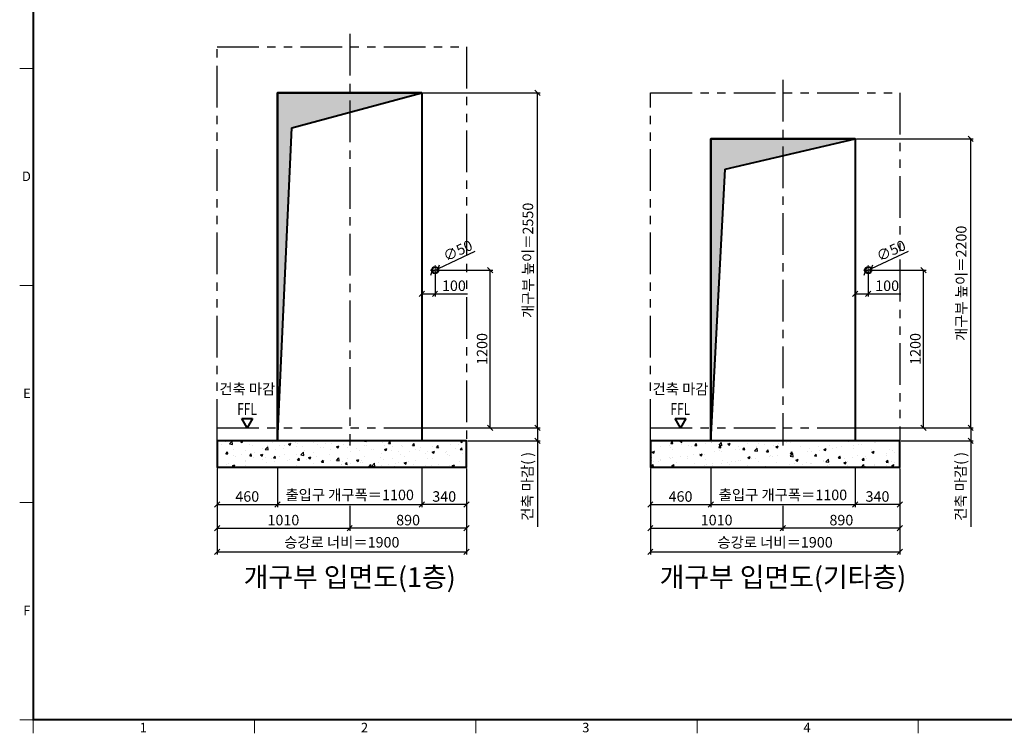
# Model space of a CAD drawing. Units: millimetres. Extents: x 14807 to 44507, y -136 to 10776.
# Drawn here: x 30000 to 37500, y 0 to 5435 of the extents above; entities that cross this region are included whole.
import ezdxf
from ezdxf.enums import TextEntityAlignment as Align

# ---------------------------------------------------------------- set-up
doc = ezdxf.new("R2010")
doc.units = ezdxf.units.MM
doc.linetypes.add('CENTER', pattern=[50.8, 31.75, -6.35, 6.35, -6.35])
doc.linetypes.add('PHANTOM', pattern=[63.5, 31.75, -6.35, 6.35, -6.35, 6.35, -6.35])
for name, color, linetype, lineweight in [('BRKLINE', 3, 'PHANTOM', 30), ('CNTLINE', 1, 'CENTER', 25), ('DIM', 4, 'Continuous', 18), ('FRAME', 7, 'Continuous', 20), ('OUTLINE', 2, 'Continuous', 40), ('OUTLINE2', 2, 'Continuous', 40), ('TEXT', 7, 'Continuous', 20)]:
    doc.layers.add(name, color=color, linetype=linetype, lineweight=lineweight)
doc.layers.add('HATCHING', color=7, linetype='Continuous')
doc.styles.add('RiGAD_tkEK', font='malgun.ttf')
doc.styles.add('RiGAD_tkEK_ENG', font='arial.ttf')
doc.styles.get("Standard").update_dxf_attribs({"font": 'malgun.ttf', "width": 0.7, "height": 82})
doc.styles.add('Standard1', font='malgun.ttf', dxfattribs={"height": 82})
doc.styles.add('thyssen', font='malgun.ttf', dxfattribs={"width": 0.7, "height": 130})
doc.dimstyles.new('RiGAD_tkEK', dxfattribs={"dimtxt": 80, "dimasz": 40, "dimexe": 20, "dimexo": 10, "dimgap": 20, "dimtad": 1, "dimdec": 1, "dimdsep": 46, "dimtxsty": 'RiGAD_tkEK', "dimblk": 'OBLIQUE', "dimcen": 0.09, "dimclrd": 4, "dimclre": 4, "dimclrt": 4, "dimadec": 0, "dimazin": 0, "dimtfac": 1, "dimtdec": 4, "dimtmove": 0, "dimatfit": 3, "dimfxl": 1, "dimtolj": 1, "dimtzin": 0, "dimarcsym": 0})
pattern_1 = [(50, (-15000, 0), (182.18467, -15.9391), [19.05, -209.55]), (355, (-15000, 0), (-35.2434, 191.05685), [15.24, -167.6406]), (100.45144, (-14984.82, -1.33), (146.94125, 175.11775), [16.19, -178.09024]), (46.1842, (-15000, 50.8), (271.079, -42.0423), [28.575, -314.325]), (96.63556, (-14977.4, 47.3), (237.4041, 247.4261), [24.285, -267.1356]), (351.18415, (-15000, 50.8), (237.4041, 247.4261), [22.86, -251.4597]), (21, (-14974.6, 38.1), (151.6144, -102.2652), [19.05, -209.55]), (326, (-14974.6, 38.1), (61.802, 184.188), [15.24, -167.64]), (71.45144, (-14961.97, 29.58), (213.4164, 81.92277), [16.19, -178.08994]), (37.5, (-15000, 0), (3.0886, 84.55504), [0, -165.608, 0, -170.18, 0, -168.275]), (7.5, (-15000, 0), (66.81966, 100.18057), [0, -97.028, 0, -161.798, 0, -64.135]), (327.5, (-15056.64, 0), (135.590595, -5.72874), [0, -63.5, 0, -198.12, 0, -262.89]), (317.5, (-15082.04, 0), (148.12918, 25.4265), [0, -82.55, 0, -131.572, 0, -186.69])]

# ---------------------------------------------------------------- blocks, each defined once
blk = doc.blocks.new('TEMPLATE_KR_KR_3-35')
at = {"layer": 'FRAME'}
for p, q in [((103.7, 103.7), (103.7, 10509.2)), ((0, 5064.1), (103.7, 5064.1)), ((0, 3410.6), (103.7, 3410.6)), ((0, 1757.2), (103.7, 1757.2)), ((0, 103.7), (103.7, 103.7)), ((0, 103.7), (103.7, 103.7)), ((0, 103.7), (103.7, 103.7)), ((103.7, 103.7), (103.7, 0)), ((14243.5, 103.7), (103.7, 103.7)), ((1788.8, 0), (1788.8, 103.7)), ((3474, 103.7), (3474, 0)), ((5159.1, 103.7), (5159.1, 0)), ((6844.3, 103.7), (6844.3, 0))]:
    blk.add_line(p, q, dxfattribs=at)
at = {"layer": 'FRAME', "const_width": 17.3}
blk.add_lwpolyline([(14243.5, 103.7), (103.7, 103.7), (103.7, 10509.2), (14243.5, 10509.2)], close=True, dxfattribs=at)
at = {"layer": 'FRAME'}
for p in [(103.7, 5064.1), (103.7, 5064.1), (103.7, 3410.6), (103.7, 3410.6), (103.7, 1757.2), (103.7, 1757.2), (103.7, 1757.2)]:
    blk.add_point(p, dxfattribs=at)
at = {"layer": 'FRAME', "style": 'thyssen'}
for s, p in [('D', (17.2, 4206.3)), ('E', (25.6, 2552.9)), ('F', (27.1, 899.4)), ('1', (914, 7.4)), ('2', (2599.1, 7.4)), ('3', (4284.3, 7.4)), ('4', (5969.4, 7.4))]:
    blk.add_text(s, height=72.5, dxfattribs=at).set_placement(p)
at = {"layer": 'TEXT', "style": 'Standard1'}
for tag, p in [('PROJECT_NO', (11857.1, 2989.2)), ('BUILDING_NAME', (12005.2, 2808.2)), ('UNIT_NO', (11650.1, 2625.2)), ('REMARK2', (11295.7, 1966)), ('REMARK1', (11295.5, 1785.6)), ('P', (13874.4, 1058.1)), ('TP', (14001.1, 1058.1))]:
    blk.add_attdef(tag, p, '', height=82, dxfattribs=at)
for tag, p in [('DRAWING_NAME', (11426.2, 1553.9)), ('VERSION', (13446.6, 1463))]:
    blk.add_attdef(tag, text='', height=82, dxfattribs=at).set_placement(p, align=Align.MIDDLE_CENTER)
at = {"layer": 'TEXT', "style": 'RiGAD_tkEK_ENG'}
blk.add_attdef('TKEK', text='', height=110, dxfattribs=at).set_placement((11791.4, 1191.4), align=Align.MIDDLE_LEFT)
at = {"layer": 'TEXT', "width": 0.7}
blk.add_attdef('CDATE', text='', height=82, dxfattribs=at).set_placement((12720.6, 738.7), align=Align.MIDDLE_CENTER)
at = {"layer": 'TEXT', "color": 0, "style": 'Standard1'}
blk.add_attdef('REF_NO', text='', height=82, dxfattribs=at).set_placement((13617.6, 751.7), align=Align.MIDDLE_CENTER)
at = {"layer": 'TEXT'}
blk.add_attdef('STANDARDIZED', text='', height=82, dxfattribs=at).set_placement((11414.3, 377.7), align=Align.MIDDLE_CENTER)
at = {"layer": 'TEXT', "lineweight": -3, "style": 'thyssen', "width": 0.7}
blk.add_attdef('DWG_NO', text='', height=130, dxfattribs=at).set_placement((13620.8, 298.4), align=Align.MIDDLE_CENTER)
at = {"layer": 'TEXT', "color": 0, "style": 'thyssen', "width": 0.7}
blk.add_attdef('TVER', (158.2, 150.4), '', height=94.3, dxfattribs=at)
blk = doc.blocks.new('_Oblique')
at = {"color": 0, "linetype": 'ByBlock', "lineweight": -2}
blk.add_line((-0.5, -0.5), (0.5, 0.5), dxfattribs=at)
blk = doc.blocks.new('*D81')
at = {"layer": 'DEFPOINTS', "color": 0, "transparency": 16777216}
for p in [(31503.5, 2027.5), (31963.5, 2027.5), (31963.5, 1742.5)]:
    blk.add_point(p, dxfattribs=at)
at = {"layer": 'DIM', "color": 4, "lineweight": -2, "transparency": 16777216}
for p, q in [((31503.5, 2017.5), (31503.5, 1722.5)), ((31963.5, 2017.5), (31963.5, 1722.5)), ((31503.5, 1742.5), (31963.5, 1742.5))]:
    blk.add_line(p, q, dxfattribs=at)
at = {"layer": 'DIM', "color": 4, "lineweight": -2, "transparency": 16777216, "xscale": 40, "yscale": 40, "zscale": 40, "rotation": 180}
blk.add_blockref('_Oblique', (31503.5, 1742.5), dxfattribs=at)
at = {"layer": 'DIM', "color": 4, "lineweight": -2, "transparency": 16777216, "xscale": 40, "yscale": 40, "zscale": 40}
blk.add_blockref('_Oblique', (31963.5, 1742.5), dxfattribs=at)
at = {"layer": 'DIM', "color": 4, "transparency": 16777216, "insert": (31733.5, 1803.8), "char_height": 80, "attachment_point": 5, "style": 'RiGAD_tkEK'}
blk.add_mtext('\\A1;460', dxfattribs=at)
blk = doc.blocks.new('*D82')
at = {"layer": 'DEFPOINTS', "color": 0, "transparency": 16777216}
for p in [(33063.5, 2027.5), (33403.5, 2027.5), (33063.5, 1742.5)]:
    blk.add_point(p, dxfattribs=at)
at = {"layer": 'DIM', "color": 4, "lineweight": -2, "transparency": 16777216}
for p, q in [((33063.5, 2017.5), (33063.5, 1722.5)), ((33403.5, 2017.5), (33403.5, 1722.5)), ((33403.5, 1742.5), (33063.5, 1742.5))]:
    blk.add_line(p, q, dxfattribs=at)
at = {"layer": 'DIM', "color": 4, "lineweight": -2, "transparency": 16777216, "xscale": 40, "yscale": 40, "zscale": 40, "rotation": 180}
blk.add_blockref('_Oblique', (33063.5, 1742.5), dxfattribs=at)
at = {"layer": 'DIM', "color": 4, "lineweight": -2, "transparency": 16777216, "xscale": 40, "yscale": 40, "zscale": 40}
blk.add_blockref('_Oblique', (33403.5, 1742.5), dxfattribs=at)
at = {"layer": 'DIM', "color": 4, "transparency": 16777216, "insert": (33233.5, 1803.8), "char_height": 80, "attachment_point": 5, "style": 'RiGAD_tkEK'}
blk.add_mtext('\\A1;340', dxfattribs=at)
blk = doc.blocks.new('*D83')
at = {"layer": 'DEFPOINTS', "color": 0, "transparency": 16777216}
for p in [(31963.5, 2027.5), (33063.5, 2027.5), (33063.5, 1742.5)]:
    blk.add_point(p, dxfattribs=at)
at = {"layer": 'DIM', "color": 4, "lineweight": -2, "transparency": 16777216}
for p, q in [((31963.5, 2017.5), (31963.5, 1722.5)), ((33063.5, 2017.5), (33063.5, 1722.5)), ((31963.5, 1742.5), (33063.5, 1742.5))]:
    blk.add_line(p, q, dxfattribs=at)
at = {"layer": 'DIM', "color": 4, "lineweight": -2, "transparency": 16777216, "xscale": 40, "yscale": 40, "zscale": 40, "rotation": 180}
blk.add_blockref('_Oblique', (31963.5, 1742.5), dxfattribs=at)
at = {"layer": 'DIM', "color": 4, "lineweight": -2, "transparency": 16777216, "xscale": 40, "yscale": 40, "zscale": 40}
blk.add_blockref('_Oblique', (33063.5, 1742.5), dxfattribs=at)
at = {"layer": 'DIM', "color": 4, "transparency": 16777216, "insert": (32513.5, 1815.7), "char_height": 80, "attachment_point": 5, "style": 'RiGAD_tkEK'}
blk.add_mtext('\\A1;출입구 개구폭＝1100', dxfattribs=at)
blk = doc.blocks.new('*D84')
at = {"layer": 'DEFPOINTS', "color": 0, "transparency": 16777216}
for p in [(31503.5, 2027.5), (32513.5, 1742.5), (32513.5, 1562.5)]:
    blk.add_point(p, dxfattribs=at)
at = {"layer": 'DIM', "color": 4, "lineweight": -2, "transparency": 16777216}
for p, q in [((31503.5, 2017.5), (31503.5, 1542.5)), ((32513.5, 1732.5), (32513.5, 1542.5)), ((31503.5, 1562.5), (32513.5, 1562.5))]:
    blk.add_line(p, q, dxfattribs=at)
at = {"layer": 'DIM', "color": 4, "lineweight": -2, "transparency": 16777216, "xscale": 40, "yscale": 40, "zscale": 40, "rotation": 180}
blk.add_blockref('_Oblique', (31503.5, 1562.5), dxfattribs=at)
at = {"layer": 'DIM', "color": 4, "lineweight": -2, "transparency": 16777216, "xscale": 40, "yscale": 40, "zscale": 40}
blk.add_blockref('_Oblique', (32513.5, 1562.5), dxfattribs=at)
at = {"layer": 'DIM', "color": 4, "transparency": 16777216, "insert": (32008.5, 1624), "char_height": 80, "attachment_point": 5, "style": 'RiGAD_tkEK'}
blk.add_mtext('\\A1;1010', dxfattribs=at)
blk = doc.blocks.new('*D85')
at = {"layer": 'DEFPOINTS', "color": 0, "transparency": 16777216}
for p in [(33403.5, 2027.5), (32513.5, 1742.5), (32513.5, 1562.5)]:
    blk.add_point(p, dxfattribs=at)
at = {"layer": 'DIM', "color": 4, "lineweight": -2, "transparency": 16777216}
for p, q in [((33403.5, 2017.5), (33403.5, 1542.5)), ((32513.5, 1732.5), (32513.5, 1542.5)), ((33403.5, 1562.5), (32513.5, 1562.5))]:
    blk.add_line(p, q, dxfattribs=at)
at = {"layer": 'DIM', "color": 4, "lineweight": -2, "transparency": 16777216, "xscale": 40, "yscale": 40, "zscale": 40, "rotation": 180}
blk.add_blockref('_Oblique', (32513.5, 1562.5), dxfattribs=at)
at = {"layer": 'DIM', "color": 4, "lineweight": -2, "transparency": 16777216, "xscale": 40, "yscale": 40, "zscale": 40}
blk.add_blockref('_Oblique', (33403.5, 1562.5), dxfattribs=at)
at = {"layer": 'DIM', "color": 4, "transparency": 16777216, "insert": (32958.5, 1623.8), "char_height": 80, "attachment_point": 5, "style": 'RiGAD_tkEK'}
blk.add_mtext('\\A1;890', dxfattribs=at)
blk = doc.blocks.new('*D86')
at = {"layer": 'DEFPOINTS', "color": 0, "transparency": 16777216}
for p in [(31503.5, 2027.5), (33403.5, 2027.5), (33403.5, 1382.5)]:
    blk.add_point(p, dxfattribs=at)
at = {"layer": 'DIM', "color": 4, "lineweight": -2, "transparency": 16777216}
for p, q in [((31503.5, 2017.5), (31503.5, 1362.5)), ((33403.5, 2017.5), (33403.5, 1362.5)), ((31503.5, 1382.5), (33403.5, 1382.5))]:
    blk.add_line(p, q, dxfattribs=at)
at = {"layer": 'DIM', "color": 4, "lineweight": -2, "transparency": 16777216, "xscale": 40, "yscale": 40, "zscale": 40, "rotation": 180}
blk.add_blockref('_Oblique', (31503.5, 1382.5), dxfattribs=at)
at = {"layer": 'DIM', "color": 4, "lineweight": -2, "transparency": 16777216, "xscale": 40, "yscale": 40, "zscale": 40}
blk.add_blockref('_Oblique', (33403.5, 1382.5), dxfattribs=at)
at = {"layer": 'DIM', "color": 4, "transparency": 16777216, "insert": (32453.5, 1454.9), "char_height": 80, "attachment_point": 5, "style": 'RiGAD_tkEK'}
blk.add_mtext('\\A1;승강로 너비＝1900', dxfattribs=at)
blk = doc.blocks.new('*D87')
at = {"layer": 'DEFPOINTS', "color": 0, "transparency": 16777216}
for p in [(33063.5, 4877.5), (33943.5, 4877.5), (33063.5, 2327.5)]:
    blk.add_point(p, dxfattribs=at)
at = {"layer": 'DIM', "color": 4, "lineweight": -2, "transparency": 16777216}
for p, q in [((33073.5, 4877.5), (33963.5, 4877.5)), ((33943.5, 2327.5), (33943.5, 4877.5)), ((33073.5, 2327.5), (33963.5, 2327.5))]:
    blk.add_line(p, q, dxfattribs=at)
at = {"layer": 'DIM', "color": 4, "lineweight": -2, "transparency": 16777216, "xscale": 40, "yscale": 40, "zscale": 40}
for p, rotation in [((33943.5, 4877.5), 90), ((33943.5, 2327.5), 270)]:
    blk.add_blockref('_Oblique', p, dxfattribs=dict(at, rotation=rotation))
at = {"layer": 'DIM', "color": 4, "transparency": 16777216, "insert": (33871.1, 3602.5), "char_height": 80, "attachment_point": 5, "rotation": 90, "style": 'RiGAD_tkEK'}
blk.add_mtext('\\A1;개구부 높이＝2550', dxfattribs=at)
blk = doc.blocks.new('*D88')
at = {"layer": 'DEFPOINTS', "color": 0, "transparency": 16777216}
for p in [(33403.5, 2327.5), (33403.5, 2227.5), (33943.5, 2227.5)]:
    blk.add_point(p, dxfattribs=at)
at = {"layer": 'DIM', "color": 4, "lineweight": -2, "transparency": 16777216}
for p, q in [((33413.5, 2327.5), (33963.5, 2327.5)), ((33943.5, 2327.5), (33943.5, 2227.5)), ((33413.5, 2227.5), (33963.5, 2227.5)), ((33943.5, 2227.5), (33943.5, 1573.1))]:
    blk.add_line(p, q, dxfattribs=at)
at = {"layer": 'DIM', "color": 4, "lineweight": -2, "transparency": 16777216, "xscale": 40, "yscale": 40, "zscale": 40}
for p, rotation in [((33943.5, 2327.5), 90), ((33943.5, 2227.5), 270)]:
    blk.add_blockref('_Oblique', p, dxfattribs=dict(at, rotation=rotation))
at = {"layer": 'DIM', "color": 4, "transparency": 16777216, "insert": (33866.5, 1880.3), "char_height": 80, "attachment_point": 5, "rotation": 90, "style": 'RiGAD_tkEK'}
blk.add_mtext('\\A1;건축 마감( )', dxfattribs=at)
blk = doc.blocks.new('ent_anno_ffl')
at = {"layer": 'OUTLINE2'}
for p, q in [((-40.4, 70), (40.4, 70)), ((0, 0), (-40.4, 70)), ((40.4, 70), (0, 0))]:
    blk.add_line(p, q, dxfattribs=at)
at = {"layer": 'TEXT', "width": 0.74}
blk.add_text('FFL', height=90, dxfattribs=at).set_placement((-1.7, 69.1), align=Align.BOTTOM_CENTER)
blk = doc.blocks.new('*D90')
at = {"layer": 'DEFPOINTS', "color": 0, "transparency": 16777216}
for p in [(33186.2, 3538.1), (33140.8, 3516.9)]:
    blk.add_point(p, dxfattribs=at)
at = {"layer": 'DIM', "color": 4, "lineweight": -2, "transparency": 16777216}
for p in [(33467.4, 3669.2), (33140.8, 3516.9)]:
    blk.add_line(p, (33186.2, 3538.1), dxfattribs=at)
at = {"layer": 'DIM', "color": 4, "lineweight": -2, "transparency": 16777216, "xscale": 40, "yscale": 40, "zscale": 40}
for p, rotation in [((33140.8, 3516.9), 24.99999999999879), ((33186.2, 3538.1), 204.9999999999988)]:
    blk.add_blockref('_Oblique', p, dxfattribs=dict(at, rotation=rotation))
at = {"layer": 'DIM', "color": 4, "transparency": 16777216, "insert": (33337.1, 3676.1), "char_height": 80, "attachment_point": 5, "rotation": 25, "style": 'RiGAD_tkEK'}
blk.add_mtext('\\A1;∅50', dxfattribs=at)
blk = doc.blocks.new('*D91')
at = {"layer": 'DEFPOINTS', "color": 0, "transparency": 16777216}
for p in [(33163.5, 3527.5), (33583.5, 3527.5), (33403.5, 2327.5)]:
    blk.add_point(p, dxfattribs=at)
at = {"layer": 'DIM', "color": 4, "lineweight": -2, "transparency": 16777216}
for p, q in [((33173.5, 3527.5), (33603.5, 3527.5)), ((33583.5, 2327.5), (33583.5, 3527.5)), ((33413.5, 2327.5), (33603.5, 2327.5))]:
    blk.add_line(p, q, dxfattribs=at)
at = {"layer": 'DIM', "color": 4, "lineweight": -2, "transparency": 16777216, "xscale": 40, "yscale": 40, "zscale": 40}
for p, rotation in [((33583.5, 3527.5), 90), ((33583.5, 2327.5), 270)]:
    blk.add_blockref('_Oblique', p, dxfattribs=dict(at, rotation=rotation))
at = {"layer": 'DIM', "color": 4, "transparency": 16777216, "insert": (33522, 2927.5), "char_height": 80, "attachment_point": 5, "rotation": 90, "style": 'RiGAD_tkEK'}
blk.add_mtext('\\A1;1200', dxfattribs=at)
blk = doc.blocks.new('*D92')
at = {"layer": 'DEFPOINTS', "color": 0, "transparency": 16777216}
for p in [(33063.5, 3527.5), (33163.5, 3527.5), (33163.5, 3347.5)]:
    blk.add_point(p, dxfattribs=at)
at = {"layer": 'DIM', "color": 4, "lineweight": -2, "transparency": 16777216}
for p, q in [((33063.5, 3517.5), (33063.5, 3327.5)), ((33163.5, 3517.5), (33163.5, 3327.5)), ((33063.5, 3347.5), (33163.5, 3347.5)), ((33163.5, 3347.5), (33411, 3347.5))]:
    blk.add_line(p, q, dxfattribs=at)
at = {"layer": 'DIM', "color": 4, "lineweight": -2, "transparency": 16777216, "xscale": 40, "yscale": 40, "zscale": 40, "rotation": 180}
blk.add_blockref('_Oblique', (33063.5, 3347.5), dxfattribs=at)
at = {"layer": 'DIM', "color": 4, "lineweight": -2, "transparency": 16777216, "xscale": 40, "yscale": 40, "zscale": 40}
blk.add_blockref('_Oblique', (33163.5, 3347.5), dxfattribs=at)
at = {"layer": 'DIM', "color": 4, "transparency": 16777216, "insert": (33307.3, 3409), "char_height": 80, "attachment_point": 5, "style": 'RiGAD_tkEK'}
blk.add_mtext('\\A1;100', dxfattribs=at)
blk = doc.blocks.new('*D102')
at = {"layer": 'DEFPOINTS', "color": 0, "transparency": 16777216}
for p in [(34803.5, 2027.5), (35263.5, 2027.5), (35263.5, 1742.5)]:
    blk.add_point(p, dxfattribs=at)
at = {"layer": 'DIM', "color": 4, "lineweight": -2, "transparency": 16777216}
for p, q in [((34803.5, 2017.5), (34803.5, 1722.5)), ((35263.5, 2017.5), (35263.5, 1722.5)), ((34803.5, 1742.5), (35263.5, 1742.5))]:
    blk.add_line(p, q, dxfattribs=at)
at = {"layer": 'DIM', "color": 4, "lineweight": -2, "transparency": 16777216, "xscale": 40, "yscale": 40, "zscale": 40, "rotation": 180}
blk.add_blockref('_Oblique', (34803.5, 1742.5), dxfattribs=at)
at = {"layer": 'DIM', "color": 4, "lineweight": -2, "transparency": 16777216, "xscale": 40, "yscale": 40, "zscale": 40}
blk.add_blockref('_Oblique', (35263.5, 1742.5), dxfattribs=at)
at = {"layer": 'DIM', "color": 4, "transparency": 16777216, "insert": (35033.5, 1803.8), "char_height": 80, "attachment_point": 5, "style": 'RiGAD_tkEK'}
blk.add_mtext('\\A1;460', dxfattribs=at)
blk = doc.blocks.new('*D103')
at = {"layer": 'DEFPOINTS', "color": 0, "transparency": 16777216}
for p in [(36363.5, 2027.5), (36703.5, 2027.5), (36363.5, 1742.5)]:
    blk.add_point(p, dxfattribs=at)
at = {"layer": 'DIM', "color": 4, "lineweight": -2, "transparency": 16777216}
for p, q in [((36363.5, 2017.5), (36363.5, 1722.5)), ((36703.5, 2017.5), (36703.5, 1722.5)), ((36703.5, 1742.5), (36363.5, 1742.5))]:
    blk.add_line(p, q, dxfattribs=at)
at = {"layer": 'DIM', "color": 4, "lineweight": -2, "transparency": 16777216, "xscale": 40, "yscale": 40, "zscale": 40, "rotation": 180}
blk.add_blockref('_Oblique', (36363.5, 1742.5), dxfattribs=at)
at = {"layer": 'DIM', "color": 4, "lineweight": -2, "transparency": 16777216, "xscale": 40, "yscale": 40, "zscale": 40}
blk.add_blockref('_Oblique', (36703.5, 1742.5), dxfattribs=at)
at = {"layer": 'DIM', "color": 4, "transparency": 16777216, "insert": (36533.5, 1803.8), "char_height": 80, "attachment_point": 5, "style": 'RiGAD_tkEK'}
blk.add_mtext('\\A1;340', dxfattribs=at)
blk = doc.blocks.new('*D104')
at = {"layer": 'DEFPOINTS', "color": 0, "transparency": 16777216}
for p in [(35263.5, 2027.5), (36363.5, 2027.5), (36363.5, 1742.5)]:
    blk.add_point(p, dxfattribs=at)
at = {"layer": 'DIM', "color": 4, "lineweight": -2, "transparency": 16777216}
for p, q in [((35263.5, 2017.5), (35263.5, 1722.5)), ((36363.5, 2017.5), (36363.5, 1722.5)), ((35263.5, 1742.5), (36363.5, 1742.5))]:
    blk.add_line(p, q, dxfattribs=at)
at = {"layer": 'DIM', "color": 4, "lineweight": -2, "transparency": 16777216, "xscale": 40, "yscale": 40, "zscale": 40, "rotation": 180}
blk.add_blockref('_Oblique', (35263.5, 1742.5), dxfattribs=at)
at = {"layer": 'DIM', "color": 4, "lineweight": -2, "transparency": 16777216, "xscale": 40, "yscale": 40, "zscale": 40}
blk.add_blockref('_Oblique', (36363.5, 1742.5), dxfattribs=at)
at = {"layer": 'DIM', "color": 4, "transparency": 16777216, "insert": (35813.5, 1815.7), "char_height": 80, "attachment_point": 5, "style": 'RiGAD_tkEK'}
blk.add_mtext('\\A1;출입구 개구폭＝1100', dxfattribs=at)
blk = doc.blocks.new('*D105')
at = {"layer": 'DEFPOINTS', "color": 0, "transparency": 16777216}
for p in [(34803.5, 2027.5), (35813.5, 1742.5), (35813.5, 1562.5)]:
    blk.add_point(p, dxfattribs=at)
at = {"layer": 'DIM', "color": 4, "lineweight": -2, "transparency": 16777216}
for p, q in [((34803.5, 2017.5), (34803.5, 1542.5)), ((35813.5, 1732.5), (35813.5, 1542.5)), ((34803.5, 1562.5), (35813.5, 1562.5))]:
    blk.add_line(p, q, dxfattribs=at)
at = {"layer": 'DIM', "color": 4, "lineweight": -2, "transparency": 16777216, "xscale": 40, "yscale": 40, "zscale": 40, "rotation": 180}
blk.add_blockref('_Oblique', (34803.5, 1562.5), dxfattribs=at)
at = {"layer": 'DIM', "color": 4, "lineweight": -2, "transparency": 16777216, "xscale": 40, "yscale": 40, "zscale": 40}
blk.add_blockref('_Oblique', (35813.5, 1562.5), dxfattribs=at)
at = {"layer": 'DIM', "color": 4, "transparency": 16777216, "insert": (35308.5, 1624), "char_height": 80, "attachment_point": 5, "style": 'RiGAD_tkEK'}
blk.add_mtext('\\A1;1010', dxfattribs=at)
blk = doc.blocks.new('*D106')
at = {"layer": 'DEFPOINTS', "color": 0, "transparency": 16777216}
for p in [(36703.5, 2027.5), (35813.5, 1742.5), (35813.5, 1562.5)]:
    blk.add_point(p, dxfattribs=at)
at = {"layer": 'DIM', "color": 4, "lineweight": -2, "transparency": 16777216}
for p, q in [((36703.5, 2017.5), (36703.5, 1542.5)), ((35813.5, 1732.5), (35813.5, 1542.5)), ((36703.5, 1562.5), (35813.5, 1562.5))]:
    blk.add_line(p, q, dxfattribs=at)
at = {"layer": 'DIM', "color": 4, "lineweight": -2, "transparency": 16777216, "xscale": 40, "yscale": 40, "zscale": 40, "rotation": 180}
blk.add_blockref('_Oblique', (35813.5, 1562.5), dxfattribs=at)
at = {"layer": 'DIM', "color": 4, "lineweight": -2, "transparency": 16777216, "xscale": 40, "yscale": 40, "zscale": 40}
blk.add_blockref('_Oblique', (36703.5, 1562.5), dxfattribs=at)
at = {"layer": 'DIM', "color": 4, "transparency": 16777216, "insert": (36258.5, 1623.8), "char_height": 80, "attachment_point": 5, "style": 'RiGAD_tkEK'}
blk.add_mtext('\\A1;890', dxfattribs=at)
blk = doc.blocks.new('*D107')
at = {"layer": 'DEFPOINTS', "color": 0, "transparency": 16777216}
for p in [(34803.5, 2027.5), (36703.5, 2027.5), (36703.5, 1382.5)]:
    blk.add_point(p, dxfattribs=at)
at = {"layer": 'DIM', "color": 4, "lineweight": -2, "transparency": 16777216}
for p, q in [((34803.5, 2017.5), (34803.5, 1362.5)), ((36703.5, 2017.5), (36703.5, 1362.5)), ((34803.5, 1382.5), (36703.5, 1382.5))]:
    blk.add_line(p, q, dxfattribs=at)
at = {"layer": 'DIM', "color": 4, "lineweight": -2, "transparency": 16777216, "xscale": 40, "yscale": 40, "zscale": 40, "rotation": 180}
blk.add_blockref('_Oblique', (34803.5, 1382.5), dxfattribs=at)
at = {"layer": 'DIM', "color": 4, "lineweight": -2, "transparency": 16777216, "xscale": 40, "yscale": 40, "zscale": 40}
blk.add_blockref('_Oblique', (36703.5, 1382.5), dxfattribs=at)
at = {"layer": 'DIM', "color": 4, "transparency": 16777216, "insert": (35753.5, 1454.9), "char_height": 80, "attachment_point": 5, "style": 'RiGAD_tkEK'}
blk.add_mtext('\\A1;승강로 너비＝1900', dxfattribs=at)
blk = doc.blocks.new('*D108')
at = {"layer": 'DEFPOINTS', "color": 0, "transparency": 16777216}
for p in [(36363.5, 4527.5), (37243.5, 4527.5), (36363.5, 2327.5)]:
    blk.add_point(p, dxfattribs=at)
at = {"layer": 'DIM', "color": 4, "lineweight": -2, "transparency": 16777216}
for p, q in [((36373.5, 4527.5), (37263.5, 4527.5)), ((37243.5, 2327.5), (37243.5, 4527.5)), ((36373.5, 2327.5), (37263.5, 2327.5))]:
    blk.add_line(p, q, dxfattribs=at)
at = {"layer": 'DIM', "color": 4, "lineweight": -2, "transparency": 16777216, "xscale": 40, "yscale": 40, "zscale": 40}
for p, rotation in [((37243.5, 4527.5), 90), ((37243.5, 2327.5), 270)]:
    blk.add_blockref('_Oblique', p, dxfattribs=dict(at, rotation=rotation))
at = {"layer": 'DIM', "color": 4, "transparency": 16777216, "insert": (37171.1, 3427.5), "char_height": 80, "attachment_point": 5, "rotation": 90, "style": 'RiGAD_tkEK'}
blk.add_mtext('\\A1;개구부 높이＝2200', dxfattribs=at)
blk = doc.blocks.new('*D109')
at = {"layer": 'DEFPOINTS', "color": 0, "transparency": 16777216}
for p in [(36703.5, 2327.5), (36703.5, 2227.5), (37243.5, 2227.5)]:
    blk.add_point(p, dxfattribs=at)
at = {"layer": 'DIM', "color": 4, "lineweight": -2, "transparency": 16777216}
for p, q in [((36713.5, 2327.5), (37263.5, 2327.5)), ((37243.5, 2327.5), (37243.5, 2227.5)), ((36713.5, 2227.5), (37263.5, 2227.5)), ((37243.5, 2227.5), (37243.5, 1573.1))]:
    blk.add_line(p, q, dxfattribs=at)
at = {"layer": 'DIM', "color": 4, "lineweight": -2, "transparency": 16777216, "xscale": 40, "yscale": 40, "zscale": 40}
for p, rotation in [((37243.5, 2327.5), 90), ((37243.5, 2227.5), 270)]:
    blk.add_blockref('_Oblique', p, dxfattribs=dict(at, rotation=rotation))
at = {"layer": 'DIM', "color": 4, "transparency": 16777216, "insert": (37166.5, 1880.3), "char_height": 80, "attachment_point": 5, "rotation": 90, "style": 'RiGAD_tkEK'}
blk.add_mtext('\\A1;건축 마감( )', dxfattribs=at)
blk = doc.blocks.new('*D110')
at = {"layer": 'DEFPOINTS', "color": 0, "transparency": 16777216}
for p in [(36486.2, 3538.1), (36440.8, 3516.9)]:
    blk.add_point(p, dxfattribs=at)
at = {"layer": 'DIM', "color": 4, "lineweight": -2, "transparency": 16777216}
for p in [(36767.4, 3669.2), (36440.8, 3516.9)]:
    blk.add_line(p, (36486.2, 3538.1), dxfattribs=at)
at = {"layer": 'DIM', "color": 4, "lineweight": -2, "transparency": 16777216, "xscale": 40, "yscale": 40, "zscale": 40}
for p, rotation in [((36440.8, 3516.9), 24.99999999999743), ((36486.2, 3538.1), 204.9999999999974)]:
    blk.add_blockref('_Oblique', p, dxfattribs=dict(at, rotation=rotation))
at = {"layer": 'DIM', "color": 4, "transparency": 16777216, "insert": (36637.1, 3676.1), "char_height": 80, "attachment_point": 5, "rotation": 25, "style": 'RiGAD_tkEK'}
blk.add_mtext('\\A1;∅50', dxfattribs=at)
blk = doc.blocks.new('*D111')
at = {"layer": 'DEFPOINTS', "color": 0, "transparency": 16777216}
for p in [(36463.5, 3527.5), (36883.5, 3527.5), (36703.5, 2327.5)]:
    blk.add_point(p, dxfattribs=at)
at = {"layer": 'DIM', "color": 4, "lineweight": -2, "transparency": 16777216}
for p, q in [((36473.5, 3527.5), (36903.5, 3527.5)), ((36883.5, 2327.5), (36883.5, 3527.5)), ((36713.5, 2327.5), (36903.5, 2327.5))]:
    blk.add_line(p, q, dxfattribs=at)
at = {"layer": 'DIM', "color": 4, "lineweight": -2, "transparency": 16777216, "xscale": 40, "yscale": 40, "zscale": 40}
for p, rotation in [((36883.5, 3527.5), 90), ((36883.5, 2327.5), 270)]:
    blk.add_blockref('_Oblique', p, dxfattribs=dict(at, rotation=rotation))
at = {"layer": 'DIM', "color": 4, "transparency": 16777216, "insert": (36822, 2927.5), "char_height": 80, "attachment_point": 5, "rotation": 90, "style": 'RiGAD_tkEK'}
blk.add_mtext('\\A1;1200', dxfattribs=at)
blk = doc.blocks.new('*D112')
at = {"layer": 'DEFPOINTS', "color": 0, "transparency": 16777216}
for p in [(36363.5, 3527.5), (36463.5, 3527.5), (36463.5, 3347.5)]:
    blk.add_point(p, dxfattribs=at)
at = {"layer": 'DIM', "color": 4, "lineweight": -2, "transparency": 16777216}
for p, q in [((36363.5, 3517.5), (36363.5, 3327.5)), ((36463.5, 3517.5), (36463.5, 3327.5)), ((36363.5, 3347.5), (36463.5, 3347.5)), ((36463.5, 3347.5), (36711, 3347.5))]:
    blk.add_line(p, q, dxfattribs=at)
at = {"layer": 'DIM', "color": 4, "lineweight": -2, "transparency": 16777216, "xscale": 40, "yscale": 40, "zscale": 40, "rotation": 180}
blk.add_blockref('_Oblique', (36363.5, 3347.5), dxfattribs=at)
at = {"layer": 'DIM', "color": 4, "lineweight": -2, "transparency": 16777216, "xscale": 40, "yscale": 40, "zscale": 40}
blk.add_blockref('_Oblique', (36463.5, 3347.5), dxfattribs=at)
at = {"layer": 'DIM', "color": 4, "transparency": 16777216, "insert": (36607.3, 3409), "char_height": 80, "attachment_point": 5, "style": 'RiGAD_tkEK'}
blk.add_mtext('\\A1;100', dxfattribs=at)

msp = doc.modelspace()

# ---------------------------------------------------------------- hatches: boundary and pattern name
at = {"layer": 'HATCHING'}
for points in [[(31963.5, 2227.5), (32073.5, 4612.5), (33063.5, 4877.5), (31963.5, 4877.5)], [(35263.5, 2227.5), (35373.5, 4297.5), (36363.5, 4527.5), (35263.5, 4527.5)]]:
    msp.add_hatch(color=256, dxfattribs=at).paths.add_polyline_path(points)
h = msp.add_hatch(dxfattribs=at)
h.set_pattern_fill('AR-CONC', color=256, style=0)
h.set_pattern_definition(pattern_1)
h.paths.add_polyline_path([(31503.5, 2227.5), (31503.5, 2027.5), (33403.5, 2027.5), (33403.5, 2227.5)])
h = msp.add_hatch(dxfattribs=at)
h.set_pattern_fill('AR-CONC', color=256, style=0)
h.set_pattern_definition(pattern_1)
h.paths.add_polyline_path([(34803.5, 2227.5), (34803.5, 2027.5), (36703.5, 2027.5), (36703.5, 2227.5)])

# ---------------------------------------------------------------- linework, layer by layer
at = {"layer": 'BRKLINE', "ltscale": 10}
for p, q in [((31503.5, 2227.5), (31503.5, 5227.5)), ((31503.5, 5227.5), (33403.5, 5227.5)), ((33403.5, 5227.5), (33403.5, 2227.5)), ((34803.5, 2227.5), (34803.5, 4877.5)), ((34803.5, 4877.5), (36703.5, 4877.5)), ((36703.5, 4877.5), (36703.5, 2227.5))]:
    msp.add_line(p, q, dxfattribs=at)
at = {"layer": 'BRKLINE', "linetype": 'PHANTOM', "ltscale": 10}
for p, q in [((31503.5, 2327.5), (33403.5, 2327.5)), ((34803.5, 2327.5), (36703.5, 2327.5))]:
    msp.add_line(p, q, dxfattribs=at)
at = {"layer": 'CNTLINE', "ltscale": 10}
for p, q in [((32513.5, 5327.5), (32513.5, 2192.5)), ((35813.5, 4977.5), (35813.5, 2192.5))]:
    msp.add_line(p, q, dxfattribs=at)
at = {"layer": 'CNTLINE', "linetype": 'CENTER', "lineweight": 9, "ltscale": 10}
for p, q in [((33126, 3527.5), (33201, 3527.5)), ((33163.5, 3490), (33163.5, 3565)), ((36426, 3527.5), (36501, 3527.5)), ((36463.5, 3490), (36463.5, 3565))]:
    msp.add_line(p, q, dxfattribs=at)
at = {"layer": 'OUTLINE'}
for p, q in [((33063.5, 4877.5), (31963.5, 4877.5)), ((31963.5, 4877.5), (31963.5, 2227.5)), ((32073.5, 4612.5), (33063.5, 4877.5)), ((31963.5, 2227.5), (32073.5, 4612.5)), ((36363.5, 4527.5), (35263.5, 4527.5)), ((35263.5, 4527.5), (35263.5, 2227.5)), ((35373.5, 4297.5), (36363.5, 4527.5)), ((35263.5, 2227.5), (35373.5, 4297.5))]:
    msp.add_line(p, q, dxfattribs=at)
at = {"layer": 'OUTLINE', "ltscale": 10}
for points in [[(31963.5, 2227.5), (31963.5, 4877.5), (33063.5, 4877.5), (33063.5, 2227.5), (31963.5, 2227.5)], [(35263.5, 2227.5), (35263.5, 4527.5), (36363.5, 4527.5), (36363.5, 2227.5), (35263.5, 2227.5)], [(31503.5, 2227.5), (31503.5, 2027.5), (33403.5, 2027.5), (33403.5, 2227.5), (31503.5, 2227.5)], [(34803.5, 2227.5), (34803.5, 2027.5), (36703.5, 2027.5), (36703.5, 2227.5), (34803.5, 2227.5)]]:
    msp.add_lwpolyline(points, dxfattribs=at)
for centre in [(33163.5, 3527.5), (36463.5, 3527.5)]:
    msp.add_circle(centre, 25, dxfattribs=at)

# ---------------------------------------------------------------- block references
at = {"layer": 'FRAME'}
msp.add_blockref('TEMPLATE_KR_KR_3-35', (30000, 0), dxfattribs=at)
at = {"layer": 'TEXT'}
for p in [(31733.5, 2327.5), (35033.5, 2327.5)]:
    msp.add_blockref('ent_anno_ffl', p, dxfattribs=at)

# ---------------------------------------------------------------- texts
at = {"layer": 'TEXT', "color": 4, "char_height": 80, "attachment_point": 8, "style": 'RiGAD_tkEK'}
for insert in [(31733.5, 2557.5), (35033.5, 2557.5)]:
    msp.add_mtext('건축 마감', dxfattribs=dict(at, insert=insert))
at = {"layer": 'TEXT', "color": 2, "char_height": 150, "attachment_point": 8, "style": 'RiGAD_tkEK'}
for s, insert in [('개구부 입면도(1층)', (32513.5, 1067.5)), ('개구부 입면도(기타층)', (35813.5, 1067.5))]:
    msp.add_mtext(s, dxfattribs=dict(at, insert=insert))

# ---------------------------------------------------------------- dimensions: what is measured, and where the dimension line sits
at = {"layer": 'DIM'}
for base, p1, p2, text, override, picture, middle in [((33943.5, 4877.5), (33063.5, 2327.5), (33063.5, 4877.5), '개구부 높이＝<>', {"dimtix": 1, "dimtofl": 1}, '*D87', (33871.08, 3602.5)), ((37243.5, 4527.5), (36363.5, 2327.5), (36363.5, 4527.5), '개구부 높이＝<>', {"dimtix": 1, "dimtofl": 1}, '*D108', (37171.08, 3427.5)), ((33943.5, 2227.5), (33403.5, 2327.5), (33403.5, 2227.5), '건축 마감( )', {"dimjust": 2, "dimtoh": 0, "dimtix": 0, "dimtofl": 1}, '*D88', (33866.46, 1880.3)), ((37243.5, 2227.5), (36703.5, 2327.5), (36703.5, 2227.5), '건축 마감( )', {"dimjust": 2, "dimtoh": 0, "dimtix": 0, "dimtofl": 1}, '*D109', (37166.46, 1880.3))]:
    dim = msp.add_linear_dim(base=base, p1=p1, p2=p2, angle=90, text=text, dimstyle='RiGAD_tkEK', override=override, dxfattribs=at)
    dim.commit()
    dim.dimension.update_dxf_attribs({"geometry": picture, "text_midpoint": middle})
for p1, p2, picture, middle in [((33140.84, 3516.93), (33186.16, 3538.07), '*D90', (33337.09, 3676.12)), ((36440.84, 3516.93), (36486.16, 3538.07), '*D110', (36637.09, 3676.12))]:
    dim = msp.add_diameter_dim_2p(p1=p1, p2=p2, dimstyle='RiGAD_tkEK', dxfattribs=at)
    dim.commit()
    dim.dimension.update_dxf_attribs({"geometry": picture, "text_midpoint": middle})
for base, p1, p2, override, picture, middle in [((33163.5, 3347.5), (33063.5, 3527.5), (33163.5, 3527.5), {"dimjust": 2, "dimtoh": 1, "dimtix": 0}, '*D92', (33307.25, 3409.05)), ((36463.5, 3347.5), (36363.5, 3527.5), (36463.5, 3527.5), {"dimjust": 2, "dimtoh": 1, "dimtix": 0}, '*D112', (36607.25, 3409.05)), ((31963.5, 1742.5), (31503.5, 2027.5), (31963.5, 2027.5), {"dimtix": 1, "dimtofl": 1}, '*D81', (31733.5, 1803.83)), ((32513.5, 1562.5), (31503.5, 2027.5), (32513.5, 1742.5), {"dimtix": 1, "dimtofl": 1}, '*D84', (32008.5, 1624.05)), ((32513.5, 1562.5), (33403.5, 2027.5), (32513.5, 1742.5), {"dimtix": 1, "dimtofl": 1}, '*D85', (32958.5, 1623.83)), ((33063.5, 1742.5), (33403.5, 2027.5), (33063.5, 2027.5), {"dimtix": 1, "dimtofl": 1}, '*D82', (33233.5, 1803.83)), ((35263.5, 1742.5), (34803.5, 2027.5), (35263.5, 2027.5), {"dimtix": 1, "dimtofl": 1}, '*D102', (35033.5, 1803.83)), ((35813.5, 1562.5), (34803.5, 2027.5), (35813.5, 1742.5), {"dimtix": 1, "dimtofl": 1}, '*D105', (35308.5, 1624.05)), ((35813.5, 1562.5), (36703.5, 2027.5), (35813.5, 1742.5), {"dimtix": 1, "dimtofl": 1}, '*D106', (36258.5, 1623.83)), ((36363.5, 1742.5), (36703.5, 2027.5), (36363.5, 2027.5), {"dimtix": 1, "dimtofl": 1}, '*D103', (36533.5, 1803.83))]:
    dim = msp.add_linear_dim(base=base, p1=p1, p2=p2, dimstyle='RiGAD_tkEK', override=override, dxfattribs=at)
    dim.commit()
    dim.dimension.update_dxf_attribs({"geometry": picture, "text_midpoint": middle})
for base, p1, p2, picture, middle in [((33583.5, 3527.5), (33403.5, 2327.5), (33163.5, 3527.5), '*D91', (33521.95, 2927.5)), ((36883.5, 3527.5), (36703.5, 2327.5), (36463.5, 3527.5), '*D111', (36821.95, 2927.5))]:
    dim = msp.add_linear_dim(base=base, p1=p1, p2=p2, angle=90, dimstyle='RiGAD_tkEK', override={"dimtix": 1, "dimtofl": 1}, dxfattribs=at)
    dim.commit()
    dim.dimension.update_dxf_attribs({"geometry": picture, "text_midpoint": middle})
for base, p1, p2, text, picture, middle in [((33403.5, 1382.5), (31503.5, 2027.5), (33403.5, 2027.5), '승강로 너비＝<>', '*D86', (32453.5, 1454.92)), ((33063.5, 1742.5), (31963.5, 2027.5), (33063.5, 2027.5), '출입구 개구폭＝<>', '*D83', (32513.5, 1815.65)), ((36703.5, 1382.5), (34803.5, 2027.5), (36703.5, 2027.5), '승강로 너비＝<>', '*D107', (35753.5, 1454.92)), ((36363.5, 1742.5), (35263.5, 2027.5), (36363.5, 2027.5), '출입구 개구폭＝<>', '*D104', (35813.5, 1815.65))]:
    dim = msp.add_linear_dim(base=base, p1=p1, p2=p2, text=text, dimstyle='RiGAD_tkEK', override={"dimtix": 1, "dimtofl": 1}, dxfattribs=at)
    dim.commit()
    dim.dimension.update_dxf_attribs({"geometry": picture, "text_midpoint": middle})

doc.saveas('drawing.dxf')
